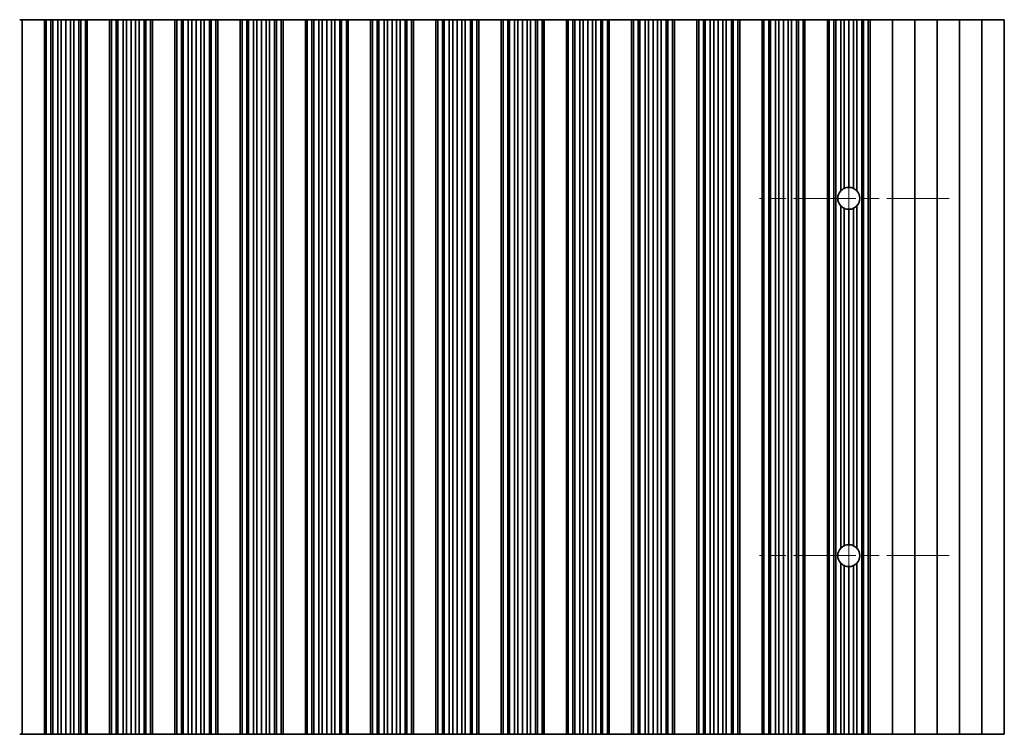
# Model space of a CAD drawing. Units: millimetres. Extents: x 0 to 9424, y 0 to 1686.
# Drawn here: x 4841 to 4951, y 328 to 408 of the extents above; entities that cross this region are included whole.
import ezdxf

# ---------------------------------------------------------------- set-up
doc = ezdxf.new("R2010")
doc.units = ezdxf.units.MM
doc.header["$LTSCALE"] = 5
doc.linetypes.add('CHAIN', pattern=[0.3543, 0.2362, -0.0295, 0.0591, -0.0295])
for name, color, linetype, lineweight in [('Center Mark (ISO)', 131, 'Continuous', 18), ('Centerline (ISO)', 131, 'Continuous', 18), ('Visible (ISO)', 7, 'Continuous', 35)]:
    doc.layers.add(name, color=color, linetype=linetype, lineweight=lineweight)

msp = doc.modelspace()

# ---------------------------------------------------------------- linework, layer by layer
at = {"layer": 'Center Mark (ISO)', "linetype": 'CHAIN', "ltscale": 5.897494}
for p, q in [((4945.1207, 387.959), (4923.8912, 387.959)), ((4945.1207, 347.959), (4923.8912, 347.959))]:
    msp.add_line(p, q, dxfattribs=at)
at = {"layer": 'Centerline (ISO)', "linetype": 'CHAIN', "ltscale": 23.990969}
msp.add_line((4933.8912, 399.1885), (4933.8912, 336.7295), dxfattribs=at)
at = {"layer": 'Visible (ISO)'}
for p, q in [((4841.3912, 407.959), (4841.1292, 407.959)), ((4841.3912, 407.959), (4841.3912, 327.959)), ((4841.3912, 407.959), (4843.8912, 407.959)), ((4843.8912, 407.959), (4843.8912, 327.959)), ((4843.8934, 407.959), (4843.8912, 407.959)), ((4843.8934, 407.959), (4843.8934, 327.959)), ((4844.1046, 407.959), (4843.8934, 407.959)), ((4844.1046, 407.959), (4844.1046, 327.959)), ((4844.6309, 407.959), (4844.1046, 407.959)), ((4844.6309, 407.959), (4844.6309, 327.959)), ((4844.8275, 407.959), (4844.6309, 407.959)), ((4844.8275, 407.959), (4844.8275, 327.959)), ((4845.3966, 407.959), (4844.8275, 407.959)), ((4845.3966, 407.959), (4845.3966, 327.959)), ((4845.7787, 407.959), (4845.3966, 407.959)), ((4845.7787, 407.959), (4845.7787, 327.959)), ((4846.2912, 407.959), (4845.7787, 407.959)), ((4846.2912, 407.959), (4846.2912, 327.959)), ((4846.8037, 407.959), (4846.2912, 407.959)), ((4846.8037, 407.959), (4846.8037, 327.959)), ((4847.1858, 407.959), (4846.8037, 407.959)), ((4847.1858, 407.959), (4847.1858, 327.959)), ((4847.7549, 407.959), (4847.1858, 407.959)), ((4847.7549, 407.959), (4847.7549, 327.959)), ((4847.9515, 407.959), (4847.7549, 407.959)), ((4847.9515, 407.959), (4847.9515, 327.959)), ((4848.4778, 407.959), (4847.9515, 407.959)), ((4848.4778, 407.959), (4848.4778, 327.959)), ((4848.689, 407.959), (4848.4778, 407.959)), ((4848.689, 407.959), (4848.689, 327.959)), ((4848.6912, 407.959), (4848.689, 407.959)), ((4848.6912, 407.959), (4848.6912, 327.959)), ((4848.6912, 407.959), (4851.1912, 407.959)), ((4851.1912, 407.959), (4851.1912, 327.959)), ((4851.1934, 407.959), (4851.1912, 407.959)), ((4851.1934, 407.959), (4851.1934, 327.959)), ((4851.4046, 407.959), (4851.1934, 407.959)), ((4851.4046, 407.959), (4851.4046, 327.959)), ((4851.9309, 407.959), (4851.4046, 407.959)), ((4851.9309, 407.959), (4851.9309, 327.959)), ((4852.1275, 407.959), (4851.9309, 407.959)), ((4852.1275, 407.959), (4852.1275, 327.959)), ((4852.6966, 407.959), (4852.1275, 407.959)), ((4852.6966, 407.959), (4852.6966, 327.959)), ((4853.0787, 407.959), (4852.6966, 407.959)), ((4853.0787, 407.959), (4853.0787, 327.959)), ((4853.5912, 407.959), (4853.0787, 407.959)), ((4853.5912, 407.959), (4853.5912, 327.959)), ((4854.1037, 407.959), (4853.5912, 407.959)), ((4854.1037, 407.959), (4854.1037, 327.959)), ((4854.4858, 407.959), (4854.1037, 407.959)), ((4854.4858, 407.959), (4854.4858, 327.959)), ((4855.0549, 407.959), (4854.4858, 407.959)), ((4855.0549, 407.959), (4855.0549, 327.959)), ((4855.2515, 407.959), (4855.0549, 407.959)), ((4855.2515, 407.959), (4855.2515, 327.959)), ((4855.7778, 407.959), (4855.2515, 407.959)), ((4855.7778, 407.959), (4855.7778, 327.959)), ((4855.989, 407.959), (4855.7778, 407.959)), ((4855.989, 407.959), (4855.989, 327.959)), ((4855.9912, 407.959), (4855.989, 407.959)), ((4855.9912, 407.959), (4855.9912, 327.959)), ((4855.9912, 407.959), (4858.4912, 407.959)), ((4858.4912, 407.959), (4858.4912, 327.959)), ((4858.4934, 407.959), (4858.4912, 407.959)), ((4858.4934, 407.959), (4858.4934, 327.959)), ((4858.7046, 407.959), (4858.4934, 407.959)), ((4858.7046, 407.959), (4858.7046, 327.959)), ((4859.2309, 407.959), (4858.7046, 407.959)), ((4859.2309, 407.959), (4859.2309, 327.959)), ((4859.4275, 407.959), (4859.2309, 407.959)), ((4859.4275, 407.959), (4859.4275, 327.959)), ((4859.9966, 407.959), (4859.4275, 407.959)), ((4859.9966, 407.959), (4859.9966, 327.959)), ((4860.3787, 407.959), (4859.9966, 407.959)), ((4860.3787, 407.959), (4860.3787, 327.959)), ((4860.8912, 407.959), (4860.3787, 407.959)), ((4860.8912, 407.959), (4860.8912, 327.959)), ((4861.4037, 407.959), (4860.8912, 407.959)), ((4861.4037, 407.959), (4861.4037, 327.959)), ((4861.7858, 407.959), (4861.4037, 407.959)), ((4861.7858, 407.959), (4861.7858, 327.959)), ((4862.3549, 407.959), (4861.7858, 407.959)), ((4862.3549, 407.959), (4862.3549, 327.959)), ((4862.5515, 407.959), (4862.3549, 407.959)), ((4862.5515, 407.959), (4862.5515, 327.959)), ((4863.0778, 407.959), (4862.5515, 407.959)), ((4863.0778, 407.959), (4863.0778, 327.959)), ((4863.289, 407.959), (4863.0778, 407.959)), ((4863.289, 407.959), (4863.289, 327.959)), ((4863.2912, 407.959), (4863.289, 407.959)), ((4863.2912, 407.959), (4863.2912, 327.959)), ((4863.2912, 407.959), (4865.7912, 407.959)), ((4865.7912, 407.959), (4865.7912, 327.959)), ((4865.7934, 407.959), (4865.7912, 407.959)), ((4865.7934, 407.959), (4865.7934, 327.959)), ((4866.0046, 407.959), (4865.7934, 407.959)), ((4866.0046, 407.959), (4866.0046, 327.959)), ((4866.5309, 407.959), (4866.0046, 407.959)), ((4866.5309, 407.959), (4866.5309, 327.959)), ((4866.7275, 407.959), (4866.5309, 407.959)), ((4866.7275, 407.959), (4866.7275, 327.959)), ((4867.2966, 407.959), (4866.7275, 407.959)), ((4867.2966, 407.959), (4867.2966, 327.959)), ((4867.6787, 407.959), (4867.2966, 407.959)), ((4867.6787, 407.959), (4867.6787, 327.959)), ((4868.1912, 407.959), (4867.6787, 407.959)), ((4868.1912, 407.959), (4868.1912, 327.959)), ((4868.7037, 407.959), (4868.1912, 407.959)), ((4868.7037, 407.959), (4868.7037, 327.959)), ((4869.0858, 407.959), (4868.7037, 407.959)), ((4869.0858, 407.959), (4869.0858, 327.959)), ((4869.6549, 407.959), (4869.0858, 407.959)), ((4869.6549, 407.959), (4869.6549, 327.959)), ((4869.8515, 407.959), (4869.6549, 407.959)), ((4869.8515, 407.959), (4869.8515, 327.959)), ((4870.3778, 407.959), (4869.8515, 407.959)), ((4870.3778, 407.959), (4870.3778, 327.959)), ((4870.589, 407.959), (4870.3778, 407.959)), ((4870.589, 407.959), (4870.589, 327.959)), ((4870.5912, 407.959), (4870.589, 407.959)), ((4870.5912, 407.959), (4870.5912, 327.959)), ((4870.5912, 407.959), (4873.0912, 407.959)), ((4873.0912, 407.959), (4873.0912, 327.959)), ((4873.0934, 407.959), (4873.0912, 407.959)), ((4873.0934, 407.959), (4873.0934, 327.959)), ((4873.3046, 407.959), (4873.0934, 407.959)), ((4873.3046, 407.959), (4873.3046, 327.959)), ((4873.8309, 407.959), (4873.3046, 407.959)), ((4873.8309, 407.959), (4873.8309, 327.959)), ((4874.0275, 407.959), (4873.8309, 407.959)), ((4874.0275, 407.959), (4874.0275, 327.959)), ((4874.5966, 407.959), (4874.0275, 407.959)), ((4874.5966, 407.959), (4874.5966, 327.959)), ((4874.9787, 407.959), (4874.5966, 407.959)), ((4874.9787, 407.959), (4874.9787, 327.959)), ((4875.4912, 407.959), (4874.9787, 407.959)), ((4875.4912, 407.959), (4875.4912, 327.959)), ((4876.0037, 407.959), (4875.4912, 407.959)), ((4876.0037, 407.959), (4876.0037, 327.959)), ((4876.3858, 407.959), (4876.0037, 407.959)), ((4876.3858, 407.959), (4876.3858, 327.959)), ((4876.9549, 407.959), (4876.3858, 407.959)), ((4876.9549, 407.959), (4876.9549, 327.959)), ((4877.1515, 407.959), (4876.9549, 407.959)), ((4877.1515, 407.959), (4877.1515, 327.959)), ((4877.6778, 407.959), (4877.1515, 407.959)), ((4877.6778, 407.959), (4877.6778, 327.959)), ((4877.889, 407.959), (4877.6778, 407.959)), ((4877.889, 407.959), (4877.889, 327.959)), ((4877.8912, 407.959), (4877.889, 407.959)), ((4877.8912, 407.959), (4877.8912, 327.959)), ((4877.8912, 407.959), (4880.3912, 407.959)), ((4880.3912, 407.959), (4880.3912, 327.959)), ((4880.3934, 407.959), (4880.3912, 407.959)), ((4880.3934, 407.959), (4880.3934, 327.959)), ((4880.6046, 407.959), (4880.3934, 407.959)), ((4880.6046, 407.959), (4880.6046, 327.959)), ((4881.1309, 407.959), (4880.6046, 407.959)), ((4881.1309, 407.959), (4881.1309, 327.959)), ((4881.3275, 407.959), (4881.1309, 407.959)), ((4881.3275, 407.959), (4881.3275, 327.959)), ((4881.8966, 407.959), (4881.3275, 407.959)), ((4881.8966, 407.959), (4881.8966, 327.959)), ((4882.2787, 407.959), (4881.8966, 407.959)), ((4882.2787, 407.959), (4882.2787, 327.959)), ((4882.7912, 407.959), (4882.2787, 407.959)), ((4882.7912, 407.959), (4882.7912, 327.959)), ((4883.3037, 407.959), (4882.7912, 407.959)), ((4883.3037, 407.959), (4883.3037, 327.959)), ((4883.6858, 407.959), (4883.3037, 407.959)), ((4883.6858, 407.959), (4883.6858, 327.959)), ((4884.2549, 407.959), (4883.6858, 407.959)), ((4884.2549, 407.959), (4884.2549, 327.959)), ((4884.4515, 407.959), (4884.2549, 407.959)), ((4884.4515, 407.959), (4884.4515, 327.959)), ((4884.9778, 407.959), (4884.4515, 407.959)), ((4884.9778, 407.959), (4884.9778, 327.959)), ((4885.189, 407.959), (4884.9778, 407.959)), ((4885.189, 407.959), (4885.189, 327.959)), ((4885.1912, 407.959), (4885.189, 407.959)), ((4885.1912, 407.959), (4885.1912, 327.959)), ((4885.1912, 407.959), (4887.6912, 407.959)), ((4887.6912, 407.959), (4887.6912, 327.959)), ((4887.6934, 407.959), (4887.6912, 407.959)), ((4887.6934, 407.959), (4887.6934, 327.959)), ((4887.9046, 407.959), (4887.6934, 407.959)), ((4887.9046, 407.959), (4887.9046, 327.959)), ((4888.4309, 407.959), (4887.9046, 407.959)), ((4888.4309, 407.959), (4888.4309, 327.959)), ((4888.6275, 407.959), (4888.4309, 407.959)), ((4888.6275, 407.959), (4888.6275, 327.959)), ((4889.1966, 407.959), (4888.6275, 407.959)), ((4889.1966, 407.959), (4889.1966, 327.959)), ((4889.5787, 407.959), (4889.1966, 407.959)), ((4889.5787, 407.959), (4889.5787, 327.959)), ((4890.0912, 407.959), (4889.5787, 407.959)), ((4890.0912, 407.959), (4890.0912, 327.959)), ((4890.6037, 407.959), (4890.0912, 407.959)), ((4890.6037, 407.959), (4890.6037, 327.959)), ((4890.9858, 407.959), (4890.6037, 407.959)), ((4890.9858, 407.959), (4890.9858, 327.959)), ((4891.5549, 407.959), (4890.9858, 407.959)), ((4891.5549, 407.959), (4891.5549, 327.959)), ((4891.7515, 407.959), (4891.5549, 407.959)), ((4891.7515, 407.959), (4891.7515, 327.959)), ((4892.2778, 407.959), (4891.7515, 407.959)), ((4892.2778, 407.959), (4892.2778, 327.959)), ((4892.489, 407.959), (4892.2778, 407.959)), ((4892.489, 407.959), (4892.489, 327.959)), ((4892.4912, 407.959), (4892.489, 407.959)), ((4892.4912, 407.959), (4892.4912, 327.959)), ((4892.4912, 407.959), (4894.9912, 407.959)), ((4894.9912, 407.959), (4894.9912, 327.959)), ((4894.9934, 407.959), (4894.9912, 407.959)), ((4894.9934, 407.959), (4894.9934, 327.959)), ((4895.2046, 407.959), (4894.9934, 407.959)), ((4895.2046, 407.959), (4895.2046, 327.959)), ((4895.7309, 407.959), (4895.2046, 407.959)), ((4895.7309, 407.959), (4895.7309, 327.959)), ((4895.9275, 407.959), (4895.7309, 407.959)), ((4895.9275, 407.959), (4895.9275, 327.959)), ((4896.4966, 407.959), (4895.9275, 407.959)), ((4896.4966, 407.959), (4896.4966, 327.959)), ((4896.8787, 407.959), (4896.4966, 407.959)), ((4896.8787, 407.959), (4896.8787, 327.959)), ((4897.3912, 407.959), (4896.8787, 407.959)), ((4897.3912, 407.959), (4897.3912, 327.959)), ((4897.9037, 407.959), (4897.3912, 407.959)), ((4897.9037, 407.959), (4897.9037, 327.959)), ((4898.2858, 407.959), (4897.9037, 407.959)), ((4898.2858, 407.959), (4898.2858, 327.959)), ((4898.8549, 407.959), (4898.2858, 407.959)), ((4898.8549, 407.959), (4898.8549, 327.959)), ((4899.0515, 407.959), (4898.8549, 407.959)), ((4899.0515, 407.959), (4899.0515, 327.959)), ((4899.5778, 407.959), (4899.0515, 407.959)), ((4899.5778, 407.959), (4899.5778, 327.959)), ((4899.789, 407.959), (4899.5778, 407.959)), ((4899.789, 407.959), (4899.789, 327.959)), ((4899.7912, 407.959), (4899.789, 407.959)), ((4899.7912, 407.959), (4899.7912, 327.959)), ((4899.7912, 407.959), (4902.2912, 407.959)), ((4902.2912, 407.959), (4902.2912, 327.959)), ((4902.2934, 407.959), (4902.2912, 407.959)), ((4902.2934, 407.959), (4902.2934, 327.959)), ((4902.5046, 407.959), (4902.2934, 407.959)), ((4902.5046, 407.959), (4902.5046, 327.959)), ((4903.0309, 407.959), (4902.5046, 407.959)), ((4903.0309, 407.959), (4903.0309, 327.959)), ((4903.2275, 407.959), (4903.0309, 407.959)), ((4903.2275, 407.959), (4903.2275, 327.959)), ((4903.7966, 407.959), (4903.2275, 407.959)), ((4903.7966, 407.959), (4903.7966, 327.959)), ((4904.1787, 407.959), (4903.7966, 407.959)), ((4904.1787, 407.959), (4904.1787, 327.959)), ((4904.6912, 407.959), (4904.1787, 407.959)), ((4904.6912, 407.959), (4904.6912, 327.959)), ((4905.2037, 407.959), (4904.6912, 407.959)), ((4905.2037, 407.959), (4905.2037, 327.959)), ((4905.5858, 407.959), (4905.2037, 407.959)), ((4905.5858, 407.959), (4905.5858, 327.959)), ((4906.1549, 407.959), (4905.5858, 407.959)), ((4906.1549, 407.959), (4906.1549, 327.959)), ((4906.3515, 407.959), (4906.1549, 407.959)), ((4906.3515, 407.959), (4906.3515, 327.959)), ((4906.8778, 407.959), (4906.3515, 407.959)), ((4906.8778, 407.959), (4906.8778, 327.959)), ((4907.089, 407.959), (4906.8778, 407.959)), ((4907.089, 407.959), (4907.089, 327.959)), ((4907.0912, 407.959), (4907.089, 407.959)), ((4907.0912, 407.959), (4907.0912, 327.959)), ((4907.0912, 407.959), (4909.5912, 407.959)), ((4909.5912, 407.959), (4909.5912, 327.959)), ((4909.5934, 407.959), (4909.5912, 407.959)), ((4909.5934, 407.959), (4909.5934, 327.959)), ((4909.8046, 407.959), (4909.5934, 407.959)), ((4909.8046, 407.959), (4909.8046, 327.959)), ((4910.3309, 407.959), (4909.8046, 407.959)), ((4910.3309, 407.959), (4910.3309, 327.959)), ((4910.5275, 407.959), (4910.3309, 407.959)), ((4910.5275, 407.959), (4910.5275, 327.959)), ((4911.0966, 407.959), (4910.5275, 407.959)), ((4911.0966, 407.959), (4911.0966, 327.959)), ((4911.4787, 407.959), (4911.0966, 407.959)), ((4911.4787, 407.959), (4911.4787, 327.959)), ((4911.9912, 407.959), (4911.4787, 407.959)), ((4911.9912, 407.959), (4911.9912, 327.959)), ((4912.5037, 407.959), (4911.9912, 407.959)), ((4912.5037, 407.959), (4912.5037, 327.959)), ((4912.8858, 407.959), (4912.5037, 407.959)), ((4912.8858, 407.959), (4912.8858, 327.959)), ((4913.4549, 407.959), (4912.8858, 407.959)), ((4913.4549, 407.959), (4913.4549, 327.959)), ((4913.6515, 407.959), (4913.4549, 407.959)), ((4913.6515, 407.959), (4913.6515, 327.959)), ((4914.1778, 407.959), (4913.6515, 407.959)), ((4914.1778, 407.959), (4914.1778, 327.959)), ((4914.389, 407.959), (4914.1778, 407.959)), ((4914.389, 407.959), (4914.389, 327.959)), ((4914.3912, 407.959), (4914.389, 407.959)), ((4914.3912, 407.959), (4914.3912, 327.959)), ((4914.3912, 407.959), (4916.8912, 407.959)), ((4916.8912, 407.959), (4916.8912, 327.959)), ((4916.8934, 407.959), (4916.8912, 407.959)), ((4916.8934, 407.959), (4916.8934, 327.959)), ((4917.1046, 407.959), (4916.8934, 407.959)), ((4917.1046, 407.959), (4917.1046, 327.959)), ((4917.6309, 407.959), (4917.1046, 407.959)), ((4917.6309, 407.959), (4917.6309, 327.959)), ((4917.8275, 407.959), (4917.6309, 407.959)), ((4917.8275, 407.959), (4917.8275, 327.959)), ((4918.3966, 407.959), (4917.8275, 407.959)), ((4918.3966, 407.959), (4918.3966, 327.959)), ((4918.7787, 407.959), (4918.3966, 407.959)), ((4918.7787, 407.959), (4918.7787, 327.959)), ((4919.2912, 407.959), (4918.7787, 407.959)), ((4919.2912, 407.959), (4919.2912, 327.959)), ((4919.8037, 407.959), (4919.2912, 407.959)), ((4919.8037, 407.959), (4919.8037, 327.959)), ((4920.1858, 407.959), (4919.8037, 407.959)), ((4920.1858, 407.959), (4920.1858, 327.959)), ((4920.7549, 407.959), (4920.1858, 407.959)), ((4920.7549, 407.959), (4920.7549, 327.959)), ((4920.9515, 407.959), (4920.7549, 407.959)), ((4920.9515, 407.959), (4920.9515, 327.959)), ((4921.4778, 407.959), (4920.9515, 407.959)), ((4921.4778, 407.959), (4921.4778, 327.959)), ((4921.689, 407.959), (4921.4778, 407.959)), ((4921.689, 407.959), (4921.689, 327.959)), ((4921.6912, 407.959), (4921.689, 407.959)), ((4921.6912, 407.959), (4921.6912, 327.959)), ((4921.6912, 407.959), (4924.1912, 407.959)), ((4924.1912, 407.959), (4924.1912, 327.959)), ((4924.1934, 407.959), (4924.1912, 407.959)), ((4924.1934, 407.959), (4924.1934, 327.959)), ((4924.4046, 407.959), (4924.1934, 407.959)), ((4924.4046, 407.959), (4924.4046, 327.959)), ((4924.9309, 407.959), (4924.4046, 407.959)), ((4924.9309, 407.959), (4924.9309, 327.959)), ((4925.1275, 407.959), (4924.9309, 407.959)), ((4925.1275, 407.959), (4925.1275, 327.959)), ((4925.6966, 407.959), (4925.1275, 407.959)), ((4925.6966, 407.959), (4925.6966, 327.959)), ((4926.0787, 407.959), (4925.6966, 407.959)), ((4926.0787, 407.959), (4926.0787, 327.959)), ((4926.5912, 407.959), (4926.0787, 407.959)), ((4926.5912, 407.959), (4926.5912, 327.959)), ((4927.1037, 407.959), (4926.5912, 407.959)), ((4927.1037, 407.959), (4927.1037, 327.959)), ((4927.4858, 407.959), (4927.1037, 407.959)), ((4927.4858, 407.959), (4927.4858, 327.959)), ((4928.0549, 407.959), (4927.4858, 407.959)), ((4928.0549, 407.959), (4928.0549, 327.959)), ((4928.2515, 407.959), (4928.0549, 407.959)), ((4928.2515, 407.959), (4928.2515, 327.959)), ((4928.7778, 407.959), (4928.2515, 407.959)), ((4928.7778, 407.959), (4928.7778, 327.959)), ((4928.989, 407.959), (4928.7778, 407.959)), ((4928.989, 407.959), (4928.989, 327.959)), ((4928.9912, 407.959), (4928.989, 407.959)), ((4928.9912, 407.959), (4928.9912, 327.959)), ((4928.9912, 407.959), (4931.4912, 407.959)), ((4931.4912, 407.959), (4931.4912, 327.959)), ((4931.4934, 407.959), (4931.4912, 407.959)), ((4931.4934, 407.959), (4931.4934, 327.959)), ((4931.7046, 407.959), (4931.4934, 407.959)), ((4931.7046, 407.959), (4931.7046, 327.959)), ((4932.2309, 407.959), (4931.7046, 407.959)), ((4932.2309, 407.959), (4932.2309, 327.959)), ((4932.4275, 407.959), (4932.2309, 407.959)), ((4932.9966, 407.959), (4932.4275, 407.959)), ((4932.4275, 407.959), (4932.4275, 327.959)), ((4932.9966, 407.959), (4932.9966, 388.8024)), ((4933.3787, 407.959), (4932.9966, 407.959)), ((4933.3787, 407.959), (4933.3787, 389.0766)), ((4933.8912, 407.959), (4933.3787, 407.959)), ((4933.8912, 407.959), (4933.8912, 389.1885)), ((4934.4037, 407.959), (4933.8912, 407.959)), ((4934.4037, 407.959), (4934.4037, 389.0766)), ((4934.7858, 407.959), (4934.4037, 407.959)), ((4935.3549, 407.959), (4934.7858, 407.959)), ((4934.7858, 407.959), (4934.7858, 388.8024)), ((4935.3549, 407.959), (4935.3549, 327.959)), ((4935.5515, 407.959), (4935.3549, 407.959)), ((4935.5515, 407.959), (4935.5515, 327.959)), ((4936.0778, 407.959), (4935.5515, 407.959)), ((4936.0778, 407.959), (4936.0778, 327.959)), ((4936.289, 407.959), (4936.0778, 407.959)), ((4936.289, 407.959), (4936.289, 327.959)), ((4936.2912, 407.959), (4936.289, 407.959)), ((4936.2912, 407.959), (4936.2912, 327.959)), ((4936.2912, 407.959), (4938.7912, 407.959)), ((4938.7912, 407.959), (4938.7912, 327.959)), ((4938.7912, 407.959), (4941.2912, 407.959)), ((4941.2912, 407.959), (4941.2912, 327.959)), ((4941.2912, 407.959), (4943.7912, 407.959)), ((4943.7912, 407.959), (4943.7912, 327.959)), ((4943.7912, 407.959), (4946.2912, 407.959)), ((4946.2912, 407.959), (4946.2912, 327.959)), ((4946.2912, 407.959), (4948.7912, 407.959)), ((4948.7912, 407.959), (4948.7912, 327.959)), ((4948.7912, 407.959), (4951.2912, 407.959)), ((4951.2912, 407.959), (4951.2912, 327.959)), ((4932.9966, 387.1156), (4932.9966, 348.8024)), ((4933.3787, 386.8414), (4933.3787, 349.0766)), ((4933.8912, 386.7295), (4933.8912, 349.1885)), ((4934.4037, 386.8414), (4934.4037, 349.0766)), ((4934.7858, 387.1156), (4934.7858, 348.8024)), ((4932.9966, 347.1156), (4932.9966, 327.959)), ((4934.7858, 347.1156), (4934.7858, 327.959)), ((4933.3787, 346.8414), (4933.3787, 327.959)), ((4933.8912, 346.7295), (4933.8912, 327.959)), ((4934.4037, 346.8414), (4934.4037, 327.959)), ((4841.1292, 327.959), (4841.3912, 327.959)), ((4843.8912, 327.959), (4841.3912, 327.959)), ((4843.8912, 327.959), (4843.8934, 327.959)), ((4843.8934, 327.959), (4844.1046, 327.959)), ((4844.1046, 327.959), (4844.6309, 327.959)), ((4844.6309, 327.959), (4844.8275, 327.959)), ((4844.8275, 327.959), (4845.3966, 327.959)), ((4845.3966, 327.959), (4845.7787, 327.959)), ((4845.7787, 327.959), (4846.2912, 327.959)), ((4846.2912, 327.959), (4846.8037, 327.959)), ((4846.8037, 327.959), (4847.1858, 327.959)), ((4847.1858, 327.959), (4847.7549, 327.959)), ((4847.7549, 327.959), (4847.9515, 327.959)), ((4847.9515, 327.959), (4848.4778, 327.959)), ((4848.4778, 327.959), (4848.689, 327.959)), ((4848.689, 327.959), (4848.6912, 327.959)), ((4851.1912, 327.959), (4848.6912, 327.959)), ((4851.1912, 327.959), (4851.1934, 327.959)), ((4851.1934, 327.959), (4851.4046, 327.959)), ((4851.4046, 327.959), (4851.9309, 327.959)), ((4851.9309, 327.959), (4852.1275, 327.959)), ((4852.1275, 327.959), (4852.6966, 327.959)), ((4852.6966, 327.959), (4853.0787, 327.959)), ((4853.0787, 327.959), (4853.5912, 327.959)), ((4853.5912, 327.959), (4854.1037, 327.959)), ((4854.1037, 327.959), (4854.4858, 327.959)), ((4854.4858, 327.959), (4855.0549, 327.959)), ((4855.0549, 327.959), (4855.2515, 327.959)), ((4855.2515, 327.959), (4855.7778, 327.959)), ((4855.7778, 327.959), (4855.989, 327.959)), ((4855.989, 327.959), (4855.9912, 327.959)), ((4858.4912, 327.959), (4855.9912, 327.959)), ((4858.4912, 327.959), (4858.4934, 327.959)), ((4858.4934, 327.959), (4858.7046, 327.959)), ((4858.7046, 327.959), (4859.2309, 327.959)), ((4859.2309, 327.959), (4859.4275, 327.959)), ((4859.4275, 327.959), (4859.9966, 327.959)), ((4859.9966, 327.959), (4860.3787, 327.959)), ((4860.3787, 327.959), (4860.8912, 327.959)), ((4860.8912, 327.959), (4861.4037, 327.959)), ((4861.4037, 327.959), (4861.7858, 327.959)), ((4861.7858, 327.959), (4862.3549, 327.959)), ((4862.3549, 327.959), (4862.5515, 327.959)), ((4862.5515, 327.959), (4863.0778, 327.959)), ((4863.0778, 327.959), (4863.289, 327.959)), ((4863.289, 327.959), (4863.2912, 327.959)), ((4865.7912, 327.959), (4863.2912, 327.959)), ((4865.7912, 327.959), (4865.7934, 327.959)), ((4865.7934, 327.959), (4866.0046, 327.959)), ((4866.0046, 327.959), (4866.5309, 327.959)), ((4866.5309, 327.959), (4866.7275, 327.959)), ((4866.7275, 327.959), (4867.2966, 327.959)), ((4867.2966, 327.959), (4867.6787, 327.959)), ((4867.6787, 327.959), (4868.1912, 327.959)), ((4868.1912, 327.959), (4868.7037, 327.959)), ((4868.7037, 327.959), (4869.0858, 327.959)), ((4869.0858, 327.959), (4869.6549, 327.959)), ((4869.6549, 327.959), (4869.8515, 327.959)), ((4869.8515, 327.959), (4870.3778, 327.959)), ((4870.3778, 327.959), (4870.589, 327.959)), ((4870.589, 327.959), (4870.5912, 327.959)), ((4873.0912, 327.959), (4870.5912, 327.959)), ((4873.0912, 327.959), (4873.0934, 327.959)), ((4873.0934, 327.959), (4873.3046, 327.959)), ((4873.3046, 327.959), (4873.8309, 327.959)), ((4873.8309, 327.959), (4874.0275, 327.959)), ((4874.0275, 327.959), (4874.5966, 327.959)), ((4874.5966, 327.959), (4874.9787, 327.959)), ((4874.9787, 327.959), (4875.4912, 327.959)), ((4875.4912, 327.959), (4876.0037, 327.959)), ((4876.0037, 327.959), (4876.3858, 327.959)), ((4876.3858, 327.959), (4876.9549, 327.959)), ((4876.9549, 327.959), (4877.1515, 327.959)), ((4877.1515, 327.959), (4877.6778, 327.959)), ((4877.6778, 327.959), (4877.889, 327.959)), ((4877.889, 327.959), (4877.8912, 327.959)), ((4880.3912, 327.959), (4877.8912, 327.959)), ((4880.3912, 327.959), (4880.3934, 327.959)), ((4880.3934, 327.959), (4880.6046, 327.959)), ((4880.6046, 327.959), (4881.1309, 327.959)), ((4881.1309, 327.959), (4881.3275, 327.959)), ((4881.3275, 327.959), (4881.8966, 327.959)), ((4881.8966, 327.959), (4882.2787, 327.959)), ((4882.2787, 327.959), (4882.7912, 327.959)), ((4882.7912, 327.959), (4883.3037, 327.959)), ((4883.3037, 327.959), (4883.6858, 327.959)), ((4883.6858, 327.959), (4884.2549, 327.959)), ((4884.2549, 327.959), (4884.4515, 327.959)), ((4884.4515, 327.959), (4884.9778, 327.959)), ((4884.9778, 327.959), (4885.189, 327.959)), ((4885.189, 327.959), (4885.1912, 327.959)), ((4887.6912, 327.959), (4885.1912, 327.959)), ((4887.6912, 327.959), (4887.6934, 327.959)), ((4887.6934, 327.959), (4887.9046, 327.959)), ((4887.9046, 327.959), (4888.4309, 327.959)), ((4888.4309, 327.959), (4888.6275, 327.959)), ((4888.6275, 327.959), (4889.1966, 327.959)), ((4889.1966, 327.959), (4889.5787, 327.959)), ((4889.5787, 327.959), (4890.0912, 327.959)), ((4890.0912, 327.959), (4890.6037, 327.959)), ((4890.6037, 327.959), (4890.9858, 327.959)), ((4890.9858, 327.959), (4891.5549, 327.959)), ((4891.5549, 327.959), (4891.7515, 327.959)), ((4891.7515, 327.959), (4892.2778, 327.959)), ((4892.2778, 327.959), (4892.489, 327.959)), ((4892.489, 327.959), (4892.4912, 327.959)), ((4894.9912, 327.959), (4892.4912, 327.959)), ((4894.9912, 327.959), (4894.9934, 327.959)), ((4894.9934, 327.959), (4895.2046, 327.959)), ((4895.2046, 327.959), (4895.7309, 327.959)), ((4895.7309, 327.959), (4895.9275, 327.959)), ((4895.9275, 327.959), (4896.4966, 327.959)), ((4896.4966, 327.959), (4896.8787, 327.959)), ((4896.8787, 327.959), (4897.3912, 327.959)), ((4897.3912, 327.959), (4897.9037, 327.959)), ((4897.9037, 327.959), (4898.2858, 327.959)), ((4898.2858, 327.959), (4898.8549, 327.959)), ((4898.8549, 327.959), (4899.0515, 327.959)), ((4899.0515, 327.959), (4899.5778, 327.959)), ((4899.5778, 327.959), (4899.789, 327.959)), ((4899.789, 327.959), (4899.7912, 327.959)), ((4902.2912, 327.959), (4899.7912, 327.959)), ((4902.2912, 327.959), (4902.2934, 327.959)), ((4902.2934, 327.959), (4902.5046, 327.959)), ((4902.5046, 327.959), (4903.0309, 327.959)), ((4903.0309, 327.959), (4903.2275, 327.959)), ((4903.2275, 327.959), (4903.7966, 327.959)), ((4903.7966, 327.959), (4904.1787, 327.959)), ((4904.1787, 327.959), (4904.6912, 327.959)), ((4904.6912, 327.959), (4905.2037, 327.959)), ((4905.2037, 327.959), (4905.5858, 327.959)), ((4905.5858, 327.959), (4906.1549, 327.959)), ((4906.1549, 327.959), (4906.3515, 327.959)), ((4906.3515, 327.959), (4906.8778, 327.959)), ((4906.8778, 327.959), (4907.089, 327.959)), ((4907.089, 327.959), (4907.0912, 327.959)), ((4909.5912, 327.959), (4907.0912, 327.959)), ((4909.5912, 327.959), (4909.5934, 327.959)), ((4909.5934, 327.959), (4909.8046, 327.959)), ((4909.8046, 327.959), (4910.3309, 327.959)), ((4910.3309, 327.959), (4910.5275, 327.959)), ((4910.5275, 327.959), (4911.0966, 327.959)), ((4911.0966, 327.959), (4911.4787, 327.959)), ((4911.4787, 327.959), (4911.9912, 327.959)), ((4911.9912, 327.959), (4912.5037, 327.959)), ((4912.5037, 327.959), (4912.8858, 327.959)), ((4912.8858, 327.959), (4913.4549, 327.959)), ((4913.4549, 327.959), (4913.6515, 327.959)), ((4913.6515, 327.959), (4914.1778, 327.959)), ((4914.1778, 327.959), (4914.389, 327.959)), ((4914.389, 327.959), (4914.3912, 327.959)), ((4916.8912, 327.959), (4914.3912, 327.959)), ((4916.8912, 327.959), (4916.8934, 327.959)), ((4916.8934, 327.959), (4917.1046, 327.959)), ((4917.1046, 327.959), (4917.6309, 327.959)), ((4917.6309, 327.959), (4917.8275, 327.959)), ((4917.8275, 327.959), (4918.3966, 327.959)), ((4918.3966, 327.959), (4918.7787, 327.959)), ((4918.7787, 327.959), (4919.2912, 327.959)), ((4919.2912, 327.959), (4919.8037, 327.959)), ((4919.8037, 327.959), (4920.1858, 327.959)), ((4920.1858, 327.959), (4920.7549, 327.959)), ((4920.7549, 327.959), (4920.9515, 327.959)), ((4920.9515, 327.959), (4921.4778, 327.959)), ((4921.4778, 327.959), (4921.689, 327.959)), ((4921.689, 327.959), (4921.6912, 327.959)), ((4924.1912, 327.959), (4921.6912, 327.959)), ((4924.1912, 327.959), (4924.1934, 327.959)), ((4924.1934, 327.959), (4924.4046, 327.959)), ((4924.4046, 327.959), (4924.9309, 327.959)), ((4924.9309, 327.959), (4925.1275, 327.959)), ((4925.1275, 327.959), (4925.6966, 327.959)), ((4925.6966, 327.959), (4926.0787, 327.959)), ((4926.0787, 327.959), (4926.5912, 327.959)), ((4926.5912, 327.959), (4927.1037, 327.959)), ((4927.1037, 327.959), (4927.4858, 327.959)), ((4927.4858, 327.959), (4928.0549, 327.959)), ((4928.0549, 327.959), (4928.2515, 327.959)), ((4928.2515, 327.959), (4928.7778, 327.959)), ((4928.7778, 327.959), (4928.989, 327.959)), ((4928.989, 327.959), (4928.9912, 327.959)), ((4931.4912, 327.959), (4928.9912, 327.959)), ((4931.4912, 327.959), (4931.4934, 327.959)), ((4931.4934, 327.959), (4931.7046, 327.959)), ((4931.7046, 327.959), (4932.2309, 327.959)), ((4932.2309, 327.959), (4932.4275, 327.959)), ((4932.4275, 327.959), (4932.9966, 327.959)), ((4932.9966, 327.959), (4933.3787, 327.959)), ((4933.3787, 327.959), (4933.8912, 327.959)), ((4933.8912, 327.959), (4934.4037, 327.959)), ((4934.4037, 327.959), (4934.7858, 327.959)), ((4934.7858, 327.959), (4935.3549, 327.959)), ((4935.3549, 327.959), (4935.5515, 327.959)), ((4935.5515, 327.959), (4936.0778, 327.959)), ((4936.0778, 327.959), (4936.289, 327.959)), ((4936.289, 327.959), (4936.2912, 327.959)), ((4938.7912, 327.959), (4936.2912, 327.959)), ((4941.2912, 327.959), (4938.7912, 327.959)), ((4943.7912, 327.959), (4941.2912, 327.959)), ((4946.2912, 327.959), (4943.7912, 327.959)), ((4948.7912, 327.959), (4946.2912, 327.959)), ((4951.2912, 327.959), (4948.7912, 327.959))]:
    msp.add_line(p, q, dxfattribs=at)
for centre, start, end in [((4933.8912, 387.959), 114.636716, 136.686868), ((4933.8912, 387.959), 90, 114.636716), ((4933.8912, 387.959), 65.363284, 90), ((4933.8912, 387.959), 43.313132, 65.363284), ((4933.8912, 387.959), 136.686868, 223.313132), ((4933.8912, 387.959), 316.686868, 43.313132), ((4933.8912, 387.959), 223.313132, 245.363284), ((4933.8912, 387.959), 245.363284, 270), ((4933.8912, 387.959), 270, 294.636716), ((4933.8912, 387.959), 294.636716, 316.686868), ((4933.8912, 347.959), 136.686868, 223.313132), ((4933.8912, 347.959), 114.636716, 136.686868), ((4933.8912, 347.959), 90, 114.636716), ((4933.8912, 347.959), 65.363284, 90), ((4933.8912, 347.959), 43.313132, 65.363284), ((4933.8912, 347.959), 316.686868, 43.313132), ((4933.8912, 347.959), 223.313132, 245.363284), ((4933.8912, 347.959), 294.636716, 316.686868), ((4933.8912, 347.959), 245.363284, 270), ((4933.8912, 347.959), 270, 294.636716)]:
    msp.add_arc(centre, 1.2295, start, end, dxfattribs=at)

doc.saveas('drawing.dxf')
